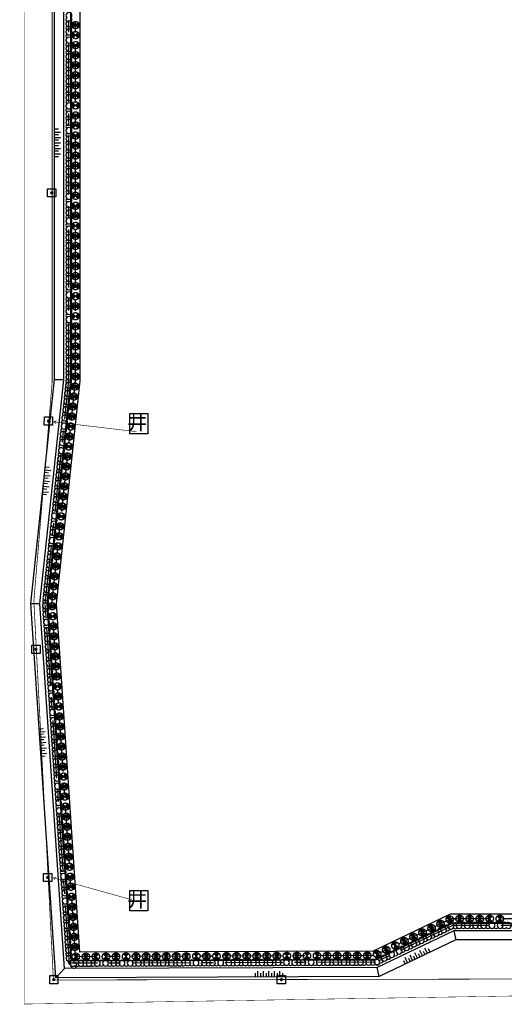
# Model space of a CAD drawing. Extents: x 72844660 to 150386322, y 83685770 to 169718748.
# Drawn here: x 73732484 to 73785525, y 84470974 to 84578827 of the extents above; entities that cross this region are included whole.
import ezdxf

# ---------------------------------------------------------------- set-up
doc = ezdxf.new("R2010")
doc.units = 0
doc.header["$LTSCALE"] = 200
for name, pattern in [('CENTER', [50.8, 31.75, -6.35, 6.35, -6.35]), ('CONTINOUS', [0]), ('D1圈梁点划线', [13.1, 9, -1.8, 0.5, -1.8]), ('DASH', [0.35, 0.25, -0.1])]:
    doc.linetypes.add(name, pattern=pattern)
for name, color, linetype in [('0-Axis pile', 4, 'CENTER'), ('0-Axis(搅拌桩)', 2, 'CENTER'), ('0-Axis（二层支撑主轴线）', 7, 'CENTER'), ('0-放坡线', 7, 'CONTINOUS'), ('1-800桩', 5, 'CENTER'), ('2-冠梁', 6, 'Continuous'), ('650止水帷幕', 3, 'Continuous'), ('kongzhixian', 130, 'Continuous')]:
    doc.layers.add(name, color=color, linetype=linetype)
doc.styles.add('GOA_01_thin_0.75', font='romans.shx', dxfattribs={"width": 0.75, "bigfont": 'hzdx.shx'})

# ---------------------------------------------------------------- blocks, each defined once
blk = doc.blocks.new('柱子')
h = blk.add_hatch(color=256)
h.dxf.hatch_style = 1
h.paths.add_polyline_path([(80119.56, 87775.56, 1), (80119.16, 87775.56, 1)])
blk.add_lwpolyline([(80118.86, 87776.06), (80119.86, 87776.06), (80119.86, 87775.06), (80118.86, 87775.06)], close=True)
blk = doc.blocks.new('放坡线')
at = {"layer": '0-放坡线'}
for p, q in [((438, 3000), (0, 3000)), ((0, 2700), (638, 2700)), ((438, 2400), (0, 2400)), ((0, 2100), (638, 2100)), ((438, 1800), (0, 1800)), ((0, 1500), (638, 1500)), ((438, 1200), (0, 1200)), ((0, 900), (638, 900)), ((438, 600), (0, 600)), ((0, 300), (638, 300)), ((438, 0), (0, 0))]:
    blk.add_line(p, q, dxfattribs=at)
blk = doc.blocks.new('900')
at = {"layer": '1-800桩'}
h = blk.add_hatch(color=8, dxfattribs=at)
h.dxf.hatch_style = 1
edge = h.paths.add_edge_path()
edge.add_arc((0, 0), 400, 45, 135)
edge.add_line((-283, 283), (0, 0))
edge.add_line((0, 0), (283, 283))
edge = h.paths.add_edge_path()
edge.add_arc((0, 0), 400, 225, 315)
edge.add_line((283, -283), (0, 0))
edge.add_line((0, 0), (-283, -283))
for p, q in [((-283, 283), (283, -283)), ((283, 283), (-283, -283))]:
    blk.add_line(p, q, dxfattribs=at)
blk.add_circle((0, 0), 400, dxfattribs=at)
blk = doc.blocks.new('850止水帷幕')
at = {"layer": '650止水帷幕'}
for centre, start, end in [((0, 0), 46.18694, 313.81306), ((450, 0), 46.18694, 133.81306), ((900, 0), 226.18694, 133.81306), ((450, 0), 226.18694, 313.81306)]:
    blk.add_arc(centre, 325, start, end, dxfattribs=at)

msp = doc.modelspace()

# ---------------------------------------------------------------- linework, layer by layer
at = {"layer": '0-Axis pile'}
msp.add_lwpolyline([(73738597.84, 84476189.828), (73736007.543, 84514836.733), (73738597.84, 84539308.024), (73738597.844, 84587239.828), (73676147.84, 84587239.828), (73676147.84, 84630739.828), (73756322.926, 84630739.828), (73772672.79, 84629389.828), (73869615.437, 84629389.828), (73876047.84, 84624126.951), (73876047.84, 84588413.289), (73870547.84, 84576185.745), (73870547.84, 84519621.05), (73872364.33, 84503367.679), (73870547.84, 84483369.196), (73865280.685, 84478189.828), (73821313.653, 84478189.828), (73814481.993, 84480339.965), (73779705.626, 84480339.965), (73771297.161, 84476311.103)], close=True, dxfattribs=at)
at = {"layer": '0-Axis(搅拌桩)'}
msp.add_lwpolyline([(73865577.428, 84477464.828), (73821202.256, 84477464.828), (73814370.597, 84479614.965), (73779870.349, 84479614.965), (73771463.158, 84475586.714), (73737919.975, 84475462.309), (73735279.977, 84514850.752), (73737872.84, 84539346.288), (73737872.844, 84586514.828), (73675422.84, 84586514.828), (73675422.84, 84631464.828), (73756352.807, 84631464.828), (73772702.671, 84630114.828), (73869874.235, 84630114.828), (73876772.84, 84624470.513), (73876772.84, 84588257.741), (73871272.84, 84576030.197), (73871272.84, 84519661.437), (73873093, 84503375.227), (73871245.808, 84483038.735), (73865577.428, 84477464.828)], close=True, dxfattribs=at)
at = {"layer": '0-Axis（二层支撑主轴线）', "color": 1, "linetype": 'DASH', "ltscale": 20}
for points, const_width in [([(73824983.952, 84474791.532), (73815043.335, 84474794.496), (73813735.938, 84472934.48), (73799120.989, 84472973.991), (73798210.388, 84473765.409), (73736174.25, 84473636.951), (73734032.244, 84515158.462), (73736033.493, 84539059.464), (73736033.493, 84584822.136), (73674142.429, 84584822.136), (73674142.429, 84632585.238), (73757045.532, 84632585.238), (73772235.597, 84631267.22), (73870217.368, 84631267.22), (73877917.105, 84625156.723), (73877917.105, 84588396.082), (73873007.028, 84575775.124), (73873007.028, 84567446.589), (73874446.546, 84564894.234), (73874446.546, 84529375.224)], 80), ([(73745245.814, 84533701.543), (73736202.165, 84534776.033), (73736544.432, 84534892.522), (73736202.165, 84534776.033), (73736469.576, 84534567.154)], 60), ([(73744787.599, 84482413.237), (73736161.711, 84484827.167), (73736450.225, 84484894.61), (73736161.711, 84484827.167), (73736333.561, 84484597.169)], 60)]:
    msp.add_lwpolyline(points, dxfattribs=dict(at, const_width=const_width))
at = {"layer": '0-Axis（二层支撑主轴线）', "color": 1}
for points in [[(73744532.76, 84535704.941), (73746521.155, 84535704.941), (73746521.155, 84533464.739), (73744532.76, 84533464.739)], [(73744532.76, 84483444.321), (73746521.155, 84483444.321), (73746521.155, 84481204.119), (73744532.76, 84481204.119)]]:
    msp.add_lwpolyline(points, close=True, dxfattribs=at)
at = {"layer": '0-放坡线'}
for p, q in [((73737297.84, 84539376.636), (73736297.84, 84539376.636)), ((73733699.402, 84514881.208), (73734702.941, 84514861.871)), ((73780000.992, 84479039.965), (73780228.197, 84478039.965)), ((73737382.358, 84474885.311), (73736447.372, 84473881.836)), ((73771823.774, 84474013.04), (73771594.812, 84475012.198))]:
    msp.add_line(p, q, dxfattribs=at)
for points in [[(73771823.774, 84474013.04), (73736447.372, 84473881.836), (73733699.402, 84514881.208), (73736297.84, 84539429.413), (73736297.844, 84584939.828), (73673847.84, 84584939.828), (73673847.84, 84633039.828), (73756417.72, 84633039.828), (73772767.584, 84631689.828), (73870436.453, 84631689.828), (73878347.84, 84625216.873), (73878347.84, 84587919.825), (73872847.84, 84575692.281), (73872847.84, 84519749.176), (73874675.973, 84503391.624), (73872762.084, 84482320.837), (73866222.075, 84475889.828)], [(73771823.774, 84474013.04), (73736447.372, 84473881.836), (73733699.402, 84514881.208), (73736297.84, 84539429.413), (73736297.844, 84584939.828), (73736297.844, 84633039.828), (73756417.72, 84633039.828), (73772767.584, 84631689.828), (73870436.453, 84631689.828), (73878347.84, 84625216.873), (73878347.84, 84587919.825), (73872847.84, 84575692.281), (73872847.84, 84519749.176), (73874675.973, 84503391.624), (73872762.084, 84482320.837), (73866222.075, 84475889.828)], [(73771594.812, 84475012.198), (73737382.358, 84474885.311), (73734702.941, 84514861.871), (73737297.84, 84539376.636), (73737297.844, 84585939.828), (73674847.84, 84585939.828), (73674847.84, 84632039.828), (73756376.505, 84632039.828), (73772726.369, 84630689.828), (73870079.489, 84630689.828), (73877347.84, 84624742.994), (73877347.84, 84588134.375), (73871847.84, 84575906.831), (73871847.84, 84519693.469), (73873670.911, 84503381.213), (73871799.369, 84482776.645), (73865812.775, 84476889.828)], [(73865812.775, 84476889.828), (73821113.907, 84476889.828), (73814282.248, 84479039.965), (73780000.992, 84479039.965), (73771594.812, 84475012.198)], [(73866222.075, 84475889.828), (73820960.257, 84475889.828), (73814128.597, 84478039.965), (73780228.197, 84478039.965), (73771823.774, 84474013.04)]]:
    msp.add_lwpolyline(points, dxfattribs=at)
at = {"layer": '2-冠梁'}
for points in [[(73771411.642, 84475811.524), (73738130.347, 84475688.09), (73735505.773, 84514846.401), (73738097.84, 84539334.413), (73738097.844, 84586739.828), (73675647.84, 84586739.828), (73675647.84, 84631239.828), (73756343.534, 84631239.828), (73772693.398, 84629889.828), (73869793.919, 84629889.828), (73876547.84, 84624363.891), (73876547.84, 84588306.014), (73871047.84, 84576078.47), (73871047.84, 84568190.44)], [(73771182.679, 84476810.682), (73739065.333, 84476691.565), (73736509.313, 84514827.064), (73739097.84, 84539281.635), (73739097.844, 84587739.828), (73676647.84, 84587739.828), (73676647.84, 84630239.828), (73756302.319, 84630239.828), (73772652.183, 84628889.828), (73869436.955, 84628889.828), (73875547.84, 84623890.011), (73875547.84, 84588520.564), (73870047.84, 84576293.02), (73870047.84, 84519593.196), (73871861.799, 84503362.474), (73870066.482, 84483597.1), (73865076.036, 84478689.828)], [(73865076.036, 84478689.828), (73821390.478, 84478689.828), (73814558.819, 84480839.965), (73779592.024, 84480839.965), (73771182.679, 84476810.682)], [(73797659.948, 84479839.965), (73779819.228, 84479839.965), (73771411.642, 84475811.524)]]:
    msp.add_lwpolyline(points, dxfattribs=at)
at = {"layer": 'kongzhixian', "color": 1, "linetype": 'D1圈梁点划线', "ltscale": 10, "const_width": 50}
msp.add_lwpolyline([(73672978.178, 84635014.203), (73765529.435, 84635983.83), (73795559.217, 84633298.277), (73865555.375, 84634031.603, -0.4093747793), (73880707.039, 84619437.754), (73881538.993, 84588660.784), (73878850.926, 84558577.163), (73880742.455, 84488602.724, -0.4191833522), (73865900.477, 84473199.448), (73732978.178, 84470999.273), (73732978.178, 84583055.523), (73672978.178, 84583055.523)], format="xyb", close=True, dxfattribs=at)
msp.add_lwpolyline([(73672978.178, 84635014.203), (73765529.435, 84635983.83), (73795559.217, 84633298.277), (73865555.375, 84634031.603, -0.4093747793), (73880707.039, 84619437.754), (73881538.993, 84588660.784), (73878850.926, 84558577.163), (73880742.455, 84488602.724, -0.4191833522), (73865900.477, 84473199.448), (73732978.178, 84470999.273), (73732978.178, 84583055.523), (73672978.178, 84583055.523)], format="xyb", close=True, dxfattribs=at)

# ---------------------------------------------------------------- block references
at = {"xscale": 900.0000001277623, "yscale": 900, "zscale": 900, "rotation": 359.8174094714242}
for p in [(1377176.473, 5792053.545), (1376821.678, 5767053.545), (1375450.513, 5742053.545), (1376740.21, 5717053.545), (1377406.704, 5705868.545), (1402317.23, 5705868.359)]:
    msp.add_blockref('柱子', p, dxfattribs=at)
at = {"layer": '0-放坡线'}
msp.add_blockref('放坡线', (73736297.842, 84563821.466), dxfattribs=at)
for p, rotation in [((73734963.712, 84526825.517), 353.9577162166841), ((73734821.832, 84498134.691), 3.834496282170988)]:
    msp.add_blockref('放坡线', p, dxfattribs=dict(at, rotation=rotation))
at = {"layer": '0-放坡线', "xscale": -1}
for p, rotation in [((73774673.249, 84475378.348), 295.6011096717824), ((73758257.607, 84473962.726), 270)]:
    msp.add_blockref('放坡线', p, dxfattribs=dict(at, rotation=rotation))
at = {"layer": '1-800桩'}
for p, rotation in [((73738597.843, 84578239.831), 89.99999573113178), ((73738597.843, 84577139.831), 89.99999573113178), ((73738597.843, 84576039.831), 89.99999573113178), ((73738597.843, 84574939.831), 89.99999573113178), ((73738597.843, 84573839.831), 89.99999573113178), ((73738597.843, 84572739.831), 89.99999573113178), ((73738597.842, 84571639.831), 89.99999573113178), ((73738597.842, 84570539.831), 89.99999573113178), ((73738597.842, 84569439.831), 89.99999573113178), ((73738597.842, 84568339.831), 89.99999573113178), ((73738597.842, 84567239.831), 89.99999573113178), ((73738597.842, 84566139.831), 89.99999573113178), ((73738597.842, 84565039.831), 89.99999573113178), ((73738597.842, 84563939.831), 89.99999573113178), ((73738597.842, 84562839.831), 89.99999573113178), ((73738597.842, 84561739.831), 89.99999573113178), ((73738597.842, 84560639.831), 89.99999573113178), ((73738597.841, 84559539.831), 89.99999573113178), ((73738597.841, 84558439.831), 89.99999573113178), ((73738597.841, 84557339.831), 89.99999573113178), ((73738597.841, 84556239.831), 89.99999573113178), ((73738597.841, 84555139.831), 89.99999573113178), ((73738597.841, 84554039.831), 89.99999573113178), ((73738597.841, 84552939.831), 89.99999573113178), ((73738597.841, 84551839.831), 89.99999573113178), ((73738597.841, 84550739.831), 89.99999573113178), ((73738597.841, 84549639.831), 89.99999573113178), ((73738597.841, 84548539.831), 89.99999573113178), ((73738597.84, 84547439.831), 89.99999573113178), ((73738597.84, 84546339.831), 89.99999573113178), ((73738597.84, 84545239.831), 89.99999573113178), ((73738597.84, 84544139.831), 89.99999573113178), ((73738597.84, 84543039.831), 89.99999573113178), ((73738597.84, 84541939.831), 89.99999573113178), ((73738597.84, 84540839.831), 89.99999573113178), ((73738597.84, 84539739.831), 89.99999573113178), ((73738527.504, 84538643.544), 83.95771621371864), ((73738411.716, 84537549.655), 83.95771621371864), ((73738295.927, 84536455.766), 83.95771621371864), ((73738180.138, 84535361.877), 83.95771621371864), ((73738064.35, 84534267.988), 83.95771621371864), ((73737948.561, 84533174.099), 83.95771621371864), ((73737832.773, 84532080.21), 83.95771621371864), ((73737716.984, 84530986.321), 83.95771621371864), ((73737601.195, 84529892.432), 83.95771621371864), ((73737485.407, 84528798.543), 83.95771621371864), ((73737369.618, 84527704.654), 83.95771621371864), ((73737253.829, 84526610.765), 83.95771621371864), ((73737138.041, 84525516.876), 83.95771621371864), ((73737022.252, 84524422.987), 83.95771621371864), ((73736906.464, 84523329.099), 83.95771621371864), ((73736790.675, 84522235.21), 83.95771621371864), ((73736674.886, 84521141.321), 83.95771621371864), ((73736559.098, 84520047.432), 83.95771621371864), ((73736443.309, 84518953.543), 83.95771621371864), ((73736327.521, 84517859.654), 83.95771621371864), ((73736211.732, 84516765.765), 83.95771621371864), ((73736095.943, 84515671.876), 83.95771621371864), ((73736024.943, 84514577.124), 93.83449627862035), ((73736098.505, 84513479.587), 93.83449627862035), ((73736172.067, 84512382.049), 93.83449627862035), ((73736245.63, 84511284.512), 93.83449627862035), ((73736319.192, 84510186.974), 93.83449627862035), ((73736392.754, 84509089.436), 93.83449627862035), ((73736466.316, 84507991.899), 93.83449627862035), ((73736539.878, 84506894.361), 93.83449627862035), ((73736613.44, 84505796.824), 93.83449627862035), ((73736687.002, 84504699.286), 93.83449627862035), ((73736760.564, 84503601.749), 93.83449627862035), ((73736834.126, 84502504.211), 93.83449627862035), ((73736907.689, 84501406.674), 93.83449627862035), ((73736981.251, 84500309.136), 93.83449627862035), ((73737054.813, 84499211.599), 93.83449627862035), ((73737128.375, 84498114.061), 93.83449627862035), ((73737201.937, 84497016.524), 93.83449627862035), ((73737275.499, 84495918.986), 93.83449627862035), ((73737349.061, 84494821.449), 93.83449627862035), ((73737422.623, 84493723.911), 93.83449627862035), ((73737496.185, 84492626.374), 93.83449627862035), ((73737569.748, 84491528.836), 93.83449627862035), ((73737643.31, 84490431.299), 93.83449627862035), ((73737716.872, 84489333.761), 93.83449627862035), ((73737790.434, 84488236.224), 93.83449627862035), ((73737863.996, 84487138.686), 93.83449627862035), ((73737937.558, 84486041.148), 93.83449627862035), ((73738011.12, 84484943.611), 93.83449627862035), ((73738084.682, 84483846.073), 93.83449627862035), ((73738158.244, 84482748.536), 93.83449627862035), ((73738231.807, 84481650.998), 93.83449627862035), ((73738305.369, 84480553.461), 93.83449627862035), ((73779549.366, 84480265.094), 205.601109676231), ((73780632.355, 84480339.965), 180), ((73781732.355, 84480339.965), 180), ((73782832.355, 84480339.965), 180), ((73783932.355, 84480339.965), 180), ((73785032.355, 84480339.965), 180), ((73738378.931, 84479455.923), 93.83449627862035), ((73777565.353, 84479314.467), 205.601109676231), ((73778557.36, 84479789.78), 205.601109676231), ((73738452.493, 84478358.386), 93.83449627862035), ((73774589.333, 84477888.526), 205.601109676231), ((73775581.34, 84478363.84), 205.601109676231), ((73776573.347, 84478839.153), 205.601109676231), ((73738526.055, 84477260.848), 93.83449627862035), ((73772605.32, 84476937.899), 205.601109676231), ((73773597.327, 84477413.213), 205.601109676231), ((73738624.416, 84476189.926), 180.2124979208608), ((73739724.408, 84476194.006), 180.2124979208608), ((73740824.401, 84476198.085), 180.2124979208608), ((73741924.393, 84476202.165), 180.2124979208608), ((73743024.386, 84476206.245), 180.2124979208608), ((73744124.378, 84476210.324), 180.2124979208608), ((73745224.371, 84476214.404), 180.2124979208608), ((73746324.363, 84476218.484), 180.2124979208608), ((73747424.355, 84476222.563), 180.2124979208608), ((73748524.348, 84476226.643), 180.2124979208608), ((73749624.34, 84476230.723), 180.2124979208608), ((73750724.333, 84476234.802), 180.2124979208608), ((73751824.325, 84476238.882), 180.2124979208608), ((73752924.318, 84476242.962), 180.2124979208608), ((73754024.31, 84476247.041), 180.2124979208608), ((73755124.302, 84476251.121), 180.2124979208608), ((73756224.295, 84476255.201), 180.2124979208608), ((73757324.287, 84476259.28), 180.2124979208608), ((73758424.28, 84476263.36), 180.2124979208608), ((73759524.272, 84476267.44), 180.2124979208608), ((73760624.265, 84476271.519), 180.2124979208608), ((73761724.257, 84476275.599), 180.2124979208608), ((73762824.25, 84476279.679), 180.2124979208608), ((73763924.242, 84476283.758), 180.2124979208608), ((73765024.234, 84476287.838), 180.2124979208608), ((73766124.227, 84476291.918), 180.2124979208608), ((73767224.219, 84476295.997), 180.2124979208608), ((73768324.212, 84476300.077), 180.2124979208608), ((73769424.204, 84476304.157), 180.2124979208608), ((73770524.197, 84476308.236), 180.2124979208608), ((73771613.314, 84476462.586), 205.601109676231)]:
    msp.add_blockref('900', p, dxfattribs=dict(at, rotation=rotation))
at = {"layer": '650止水帷幕'}
for p, rotation in [((73737872.843, 84578377.368), 89.99999573113178), ((73737872.843, 84577477.368), 89.99999573113178), ((73737872.843, 84576577.368), 89.99999573113178), ((73737872.843, 84575677.368), 89.99999573113178), ((73737872.843, 84574777.368), 89.99999573113178), ((73737872.843, 84573877.368), 89.99999573113178), ((73737872.843, 84572977.368), 89.99999573113178), ((73737872.842, 84572077.368), 89.99999573113178), ((73737872.842, 84571177.368), 89.99999573113178), ((73737872.842, 84570277.368), 89.99999573113178), ((73737872.842, 84569377.368), 89.99999573113178), ((73737872.842, 84568477.368), 89.99999573113178), ((73737872.842, 84567577.368), 89.99999573113178), ((73737872.842, 84566677.368), 89.99999573113178), ((73737872.842, 84565777.368), 89.99999573113178), ((73737872.842, 84564877.368), 89.99999573113178), ((73737872.842, 84563977.368), 89.99999573113178), ((73737872.842, 84563077.368), 89.99999573113178), ((73737872.842, 84562177.368), 89.99999573113178), ((73737872.842, 84560377.368), 89.99999573113178), ((73737872.842, 84561277.368), 89.99999573113178), ((73737872.841, 84559477.368), 89.99999573113178), ((73737872.841, 84558577.368), 89.99999573113178), ((73737872.841, 84557677.368), 89.99999573113178), ((73737872.841, 84556777.368), 89.99999573113178), ((73737872.841, 84555877.368), 89.99999573113178), ((73737872.841, 84554977.368), 89.99999573113178), ((73737872.841, 84554077.368), 89.99999573113178), ((73737872.841, 84553177.368), 89.99999573113178), ((73737872.841, 84552277.368), 89.99999573113178), ((73737872.841, 84551377.368), 89.99999573113178), ((73737872.841, 84550477.368), 89.99999573113178), ((73737872.841, 84549577.368), 89.99999573113178), ((73737872.841, 84548677.368), 89.99999573113178), ((73737872.841, 84547777.368), 89.99999573113178), ((73737872.84, 84546877.368), 89.99999573113178), ((73737872.84, 84545977.368), 89.99999573113178), ((73737872.84, 84545077.368), 89.99999573113178), ((73737872.84, 84544177.368), 89.99999573113178), ((73737872.84, 84543277.368), 89.99999573113178), ((73737872.84, 84542377.368), 89.99999573113178), ((73737872.84, 84541477.368), 89.99999573113178), ((73737872.84, 84540577.368), 89.99999573113178), ((73737812.954, 84538780.529), 85.95771666707095), ((73737872.84, 84539677.368), 89.99999573113178), ((73737718.218, 84537885.529), 83.95771621371864), ((73737623.482, 84536990.529), 83.95771621371864), ((73737528.746, 84536095.529), 83.95771621371864), ((73737434.009, 84535200.529), 83.95771621371864), ((73737244.537, 84533410.529), 83.95771621371864), ((73737339.273, 84534305.529), 83.95771621371864), ((73737149.801, 84532515.529), 83.95771621371864), ((73737055.065, 84531620.529), 83.95771621371864), ((73736960.329, 84530725.528), 83.95771621371864), ((73736770.856, 84528935.528), 83.95771621371864), ((73736865.593, 84529830.528), 83.95771621371864), ((73736676.12, 84528040.528), 83.95771621371864), ((73736581.384, 84527145.528), 83.95771621371864), ((73736486.648, 84526250.528), 83.95771621371864), ((73736391.912, 84525355.528), 83.95771621371864), ((73736202.44, 84523565.528), 83.95771621371864), ((73736297.176, 84524460.528), 83.95771621371864), ((73736107.703, 84522670.528), 83.95771621371864), ((73736012.967, 84521775.528), 83.95771621371864), ((73735918.231, 84520880.528), 83.95771621371864), ((73735823.495, 84519985.528), 83.95771621371864), ((73735634.023, 84518195.528), 83.95771621371864), ((73735728.759, 84519090.528), 83.95771621371864), ((73735539.287, 84517300.528), 83.95771621371864), ((73735444.55, 84516405.528), 83.95771621371864), ((73735349.814, 84515510.528), 83.95771621371864), ((73735295.795, 84514614.743), 86.33449701746746), ((73735355.982, 84513716.758), 93.83449627862035), ((73735416.17, 84512818.773), 93.83449627862035), ((73735476.357, 84511920.788), 93.83449627862035), ((73735536.544, 84511022.802), 93.83449627862035), ((73735596.731, 84510124.817), 93.83449627862035), ((73735656.918, 84509226.832), 93.83449627862035), ((73735717.105, 84508328.847), 93.83449627862035), ((73735777.293, 84507430.861), 93.83449627862035), ((73735837.48, 84506532.876), 93.83449627862035), ((73735897.667, 84505634.891), 93.83449627862035), ((73735957.854, 84504736.906), 93.83449627862035), ((73736018.041, 84503838.92), 93.83449627862035), ((73736078.229, 84502940.935), 93.83449627862035), ((73736138.416, 84502042.95), 93.83449627862035), ((73736198.603, 84501144.965), 93.83449627862035), ((73736258.79, 84500246.979), 93.83449627862035), ((73736318.977, 84499348.994), 93.83449627862035), ((73736379.164, 84498451.009), 93.83449627862035), ((73736439.352, 84497553.024), 93.83449627862035), ((73736499.539, 84496655.038), 93.83449627862035), ((73736559.726, 84495757.053), 93.83449627862035), ((73736619.913, 84494859.068), 93.83449627862035), ((73736680.1, 84493961.083), 93.83449627862035), ((73736740.288, 84493063.097), 93.83449627862035), ((73736800.475, 84492165.112), 93.83449627862035), ((73736860.662, 84491267.127), 93.83449627862035), ((73736920.849, 84490369.142), 93.83449627862035), ((73736981.036, 84489471.156), 93.83449627862035), ((73737041.223, 84488573.171), 93.83449627862035), ((73737101.411, 84487675.186), 93.83449627862035), ((73737161.598, 84486777.201), 93.83449627862035), ((73737221.785, 84485879.215), 93.83449627862035), ((73737281.972, 84484981.23), 93.83449627862035), ((73737342.159, 84484083.245), 93.83449627862035), ((73737402.347, 84483185.26), 93.83449627862035), ((73737462.534, 84482287.274), 93.83449627862035), ((73737522.721, 84481389.289), 93.83449627862035), ((73737582.908, 84480491.304), 93.83449627862035), ((73737643.095, 84479593.319), 93.83449627862035), ((73737703.282, 84478695.333), 93.83449627862035), ((73778881.768, 84479141.292), 205.601109676231), ((73779693.409, 84479530.185), 205.601109676231), ((73780574.147, 84479614.965), 185.0000000599663), ((73781474.147, 84479614.965), 180), ((73782374.147, 84479614.965), 180), ((73783274.147, 84479614.965), 180), ((73784174.147, 84479614.965), 180), ((73785074.147, 84479614.965), 180), ((73785974.147, 84479614.965), 180), ((73737763.47, 84477797.348), 93.83449627862035), ((73777258.484, 84478363.506), 205.601109676231), ((73778070.126, 84478752.399), 205.601109676231), ((73737823.657, 84476899.363), 93.83449627862035), ((73774823.559, 84477196.828), 205.601109676231), ((73775635.201, 84477585.721), 205.601109676231), ((73776446.842, 84477974.613), 205.601109676231), ((73738384.96, 84475253.793), 123.8344969870373), ((73737883.844, 84476001.378), 93.83449627862035), ((73771576.992, 84475641.256), 25.60110967623103), ((73773200.275, 84476419.042), 205.601109676231), ((73774011.917, 84476807.935), 205.601109676231), ((73739179.688, 84475466.981), 180.2124979208608), ((73739179.694, 84475463.643), 180.2124979208608), ((73740079.681, 84475470.318), 180.2124979208608), ((73740979.675, 84475473.656), 180.2124979208608), ((73741879.669, 84475476.994), 180.2124979208608), ((73742779.663, 84475480.332), 180.2124979208608), ((73743679.657, 84475483.67), 180.2124979208608), ((73744579.651, 84475487.008), 180.2124979208608), ((73745479.644, 84475490.346), 180.2124979208608), ((73746379.638, 84475493.684), 180.2124979208608), ((73747279.632, 84475497.022), 180.2124979208608), ((73748179.626, 84475500.36), 180.2124979208608), ((73749079.62, 84475503.697), 180.2124979208608), ((73749979.613, 84475507.035), 180.2124979208608), ((73750879.607, 84475510.373), 180.2124979208608), ((73751779.601, 84475513.711), 180.2124979208608), ((73752679.595, 84475517.049), 180.2124979208608), ((73753579.589, 84475520.387), 180.2124979208608), ((73754479.582, 84475523.725), 180.2124979208608), ((73755379.576, 84475527.063), 180.2124979208608), ((73756279.57, 84475530.401), 180.2124979208608), ((73757179.564, 84475533.739), 180.2124979208608), ((73758079.558, 84475537.076), 180.2124979208608), ((73758979.551, 84475540.414), 180.2124979208608), ((73759879.545, 84475543.752), 180.2124979208608), ((73760779.539, 84475547.09), 180.2124979208608), ((73761679.533, 84475550.428), 180.2124979208608), ((73762579.527, 84475553.766), 180.2124979208608), ((73763479.521, 84475557.104), 180.2124979208608), ((73764379.514, 84475560.442), 180.2124979208608), ((73765279.508, 84475563.78), 180.2124979208608), ((73766179.502, 84475567.118), 180.2124979208608), ((73767079.496, 84475570.455), 180.2124979208608), ((73767979.49, 84475573.793), 180.2124979208608), ((73768879.483, 84475577.131), 180.2124979208608), ((73769779.477, 84475580.469), 180.2124979208608), ((73770679.471, 84475583.807), 180.2124979208608), ((73771579.465, 84475587.145), 180.2124979208608)]:
    msp.add_blockref('850止水帷幕', p, dxfattribs=dict(at, rotation=rotation))

# ---------------------------------------------------------------- texts
at = {"char_height": 1620, "width": 19506.75591, "attachment_point": 1, "style": 'GOA_01_thin_0.75'}
for insert in [(73743746.101, 84535518.875), (73743746.101, 84483258.256)]:
    msp.add_mtext(' 井', dxfattribs=dict(at, insert=insert))

doc.saveas('drawing.dxf')
